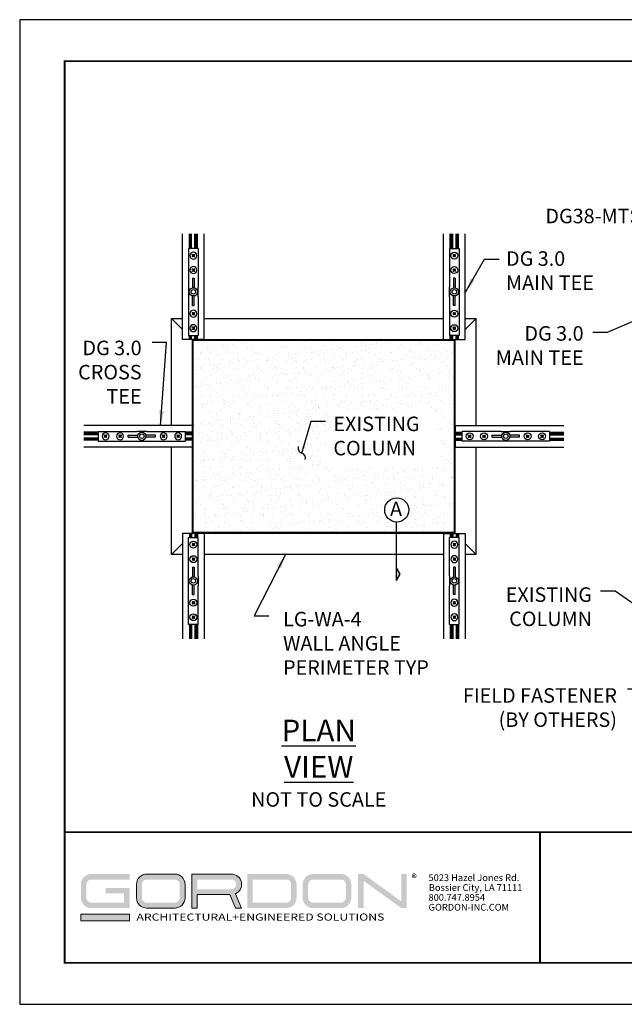
# Model space of a CAD drawing. Units: inches. Extents: x 3 to 259, y 3 to 12.
# Drawn here: x 184 to 189, y 3 to 12 of the extents above; entities that cross this region are included whole.
import ezdxf

# ---------------------------------------------------------------- set-up
doc = ezdxf.new("R2010")
doc.units = ezdxf.units.IN
doc.header["$MEASUREMENT"] = 0
doc.layers.get('0').update_dxf_attribs({"linetype": 'CONTINUOUS'})
doc.layers.get('Defpoints').update_dxf_attribs({"color": 252, "linetype": 'CONTINUOUS'})
for name, color, linetype in [('CONNECTORS', 31, 'CONTINUOUS'), ('DETAIL', 1, 'CONTINUOUS'), ('DIM', 1, 'CONTINUOUS'), ('HATCH', 2, 'CONTINUOUS'), ('TEXT', 3, 'CONTINUOUS')]:
    doc.layers.add(name, color=color, linetype=linetype)
doc.layers.add('LOGO', color=7, linetype='CONTINUOUS', lineweight=5)
doc.styles.add('ADDRESS', font='arial.ttf')
doc.styles.get("Standard").update_dxf_attribs({"font": 'arial.ttf'})
doc.styles.add('STD', font='arial.ttf')
doc.dimstyles.new('W-DIM8$7', dxfattribs={"dimscale": 8, "dimtxt": 0.125, "dimasz": 0.125, "dimexe": 0.14, "dimexo": 0.07, "dimgap": 0.09, "dimtad": 0, "dimtih": 1, "dimtoh": 1, "dimdec": 4, "dimzin": 3, "dimdsep": 46, "dimlunit": 4, "dimtxsty": 'STD', "dimcen": 0, "dimclrd": 256, "dimclre": 3, "dimclrt": 256, "dimadec": 0, "dimazin": 0, "dimtfac": 1, "dimtdec": 3, "dimtofl": 0, "dimtmove": 0, "dimatfit": 3, "dimfxl": 1, "dimfrac": 2, "dimtolj": 1, "dimtzin": 0, "dimarcsym": 1})

# ---------------------------------------------------------------- blocks, each defined once
blk = doc.blocks.new('56_2020_WEB')
at = {"layer": 'LOGO'}
h = blk.add_hatch(color=256, dxfattribs=at)
h.dxf.hatch_style = 1
h.paths.add_polyline_path([(0.5588, 0.764), (0.2289, 0.764, 0.414214), (0.1404, 0.6755), (0.1404, 0.5596, 0.414214), (0.2289, 0.4711), (0.5588, 0.4711), (0.5588, 0.644), (0.3523, 0.644), (0.3523, 0.5971), (0.512, 0.5971), (0.512, 0.518), (0.2289, 0.518, -0.414214), (0.1873, 0.5596), (0.1873, 0.6755, -0.414214), (0.2289, 0.7171), (0.5588, 0.7171)])
h.paths.add_polyline_path([(0.9482, 0.764), (0.7068, 0.764, 0.414214), (0.6183, 0.6755), (0.6183, 0.5596, 0.414214), (0.7068, 0.4711), (0.9482, 0.4711, 0.414214), (1.0367, 0.5596), (1.0367, 0.6755, 0.414214)])
h.paths.add_polyline_path([(0.9482, 0.7171, -0.414214), (0.9899, 0.6755), (0.9899, 0.5596, -0.414214), (0.9482, 0.518), (0.7068, 0.518, -0.414214), (0.6652, 0.5596), (0.6652, 0.6755, -0.414214), (0.7068, 0.7171)], flags=16)
h.paths.add_polyline_path([(1.4352, 0.764), (1.0954, 0.764), (1.0954, 0.4711), (1.1423, 0.4711), (1.1423, 0.5869), (1.4219, 0.5869), (1.4726, 0.4711), (1.5237, 0.4711), (1.47, 0.594, 0.816093)])
h.paths.add_polyline_path([(1.4352, 0.7171, -1), (1.4352, 0.6338), (1.1423, 0.6338), (1.1423, 0.7171)], flags=16)
h.paths.add_polyline_path([(1.9086, 0.764), (1.5727, 0.764), (1.5727, 0.4711), (1.9086, 0.4711, 0.414214), (1.9971, 0.5596), (1.9971, 0.6755, 0.414214)])
h.paths.add_polyline_path([(1.9086, 0.7171, -0.414214), (1.9503, 0.6755), (1.9503, 0.5596, -0.414214), (1.9086, 0.518), (1.6196, 0.518), (1.6196, 0.7171)], flags=16)
h.paths.add_polyline_path([(2.38, 0.764), (2.1386, 0.764, 0.414214), (2.05, 0.6755), (2.05, 0.5596, 0.414214), (2.1386, 0.4711), (2.38, 0.4711, 0.414214), (2.4685, 0.5596), (2.4685, 0.6755, 0.414214)])
h.paths.add_polyline_path([(2.38, 0.7171, -0.414214), (2.4216, 0.6755), (2.4216, 0.5596, -0.414214), (2.38, 0.518), (2.1386, 0.518, -0.414214), (2.0969, 0.5596), (2.0969, 0.6755, -0.414214), (2.1386, 0.7171)], flags=16)
h.paths.add_polyline_path([(2.5738, 0.764), (2.527, 0.764), (2.527, 0.4711), (2.5738, 0.4711), (2.5738, 0.7061), (2.8988, 0.4711), (2.9456, 0.4711), (2.9456, 0.764), (2.8988, 0.764), (2.8988, 0.529)])
h = blk.add_hatch(color=1, dxfattribs=at)
h.dxf.hatch_style = 1
h.paths.add_polyline_path([(0.5588, 0.4183), (0.1404, 0.4183), (0.1404, 0.361), (0.5588, 0.361)])
for points in [[(0.7068, 0.4711, -0.414214), (0.6183, 0.5596), (0.6183, 0.6755, -0.414214), (0.7068, 0.764), (0.9482, 0.764, -0.414214), (1.0367, 0.6755), (1.0367, 0.5596, -0.414214), (0.9482, 0.4711)], [(1.0954, 0.4711), (1.1423, 0.4711), (1.1423, 0.5869), (1.4219, 0.5869), (1.4726, 0.4711), (1.5237, 0.4711), (1.47, 0.594, 0.816093), (1.4352, 0.764), (1.0954, 0.764)]]:
    blk.add_lwpolyline(points, format="xyb", close=True, dxfattribs=at)
at = {"layer": 'LOGO', "color": 1}
blk.add_lwpolyline([(0.5588, 0.361), (0.1404, 0.361), (0.1404, 0.4183), (0.5588, 0.4183)], close=True, dxfattribs=at)
at = {"layer": 'LOGO'}
for s, p in [('5023 Hazel Jones Rd.', (3.1334, 0.7036)), ('Bossier City, LA 71111', (3.1362, 0.6187)), ('800.747.8954', (3.1334, 0.5339)), ('GORDON-INC.COM', (3.1343, 0.4491))]:
    blk.add_text(s, height=0.058462, dxfattribs=at).set_placement(p)
at = {"layer": 'LOGO', "style": 'ADDRESS', "width": 1.257419}
blk.add_text('ARCHITECTURAL+ENGINEERED SOLUTIONS', height=0.061386, dxfattribs=at).set_placement((0.6182, 0.363))
at = {"layer": 'LOGO', "color": 1, "insert": (2.9888, 0.7638), "char_height": 0.0674, "attachment_point": 1, "style": 'STD'}
blk.add_mtext('®', dxfattribs=at)
blk = doc.blocks.new('DS-20 BOLT TOP')
for p, q in [((-0.091, 0.062), (-0.062, 0.091)), ((-0.091, 0.062), (-0.059, 0.029)), ((-0.062, 0.091), (-0.029, 0.059)), ((-0.062, 0.091), (-0.029, 0.059)), ((0.029, 0.059), (0.062, 0.091)), ((0.059, 0.029), (0.091, 0.062)), ((0.062, 0.091), (0.091, 0.062)), ((-0.091, -0.062), (-0.059, -0.029)), ((-0.091, -0.062), (-0.062, -0.091)), ((-0.062, -0.091), (-0.029, -0.059)), ((0.029, -0.059), (0.062, -0.091)), ((0.059, -0.029), (0.091, -0.062)), ((0.059, -0.029), (0.091, -0.062)), ((0.062, -0.091), (0.091, -0.062))]:
    blk.add_line(p, q)
blk.add_circle((0, 0), 0.239)
for centre, start, end in [((-0.089, 0), 313.13556, 46.86444), ((0, 0.089), 223.13556, 316.86444), ((0.089, 0), 133.13556, 226.86444), ((0, -0.089), 43.13556, 136.86444)]:
    blk.add_arc(centre, 0.0422, start, end)
blk = doc.blocks.new('WEB00120')
at = {"layer": 'DIM'}
h = blk.add_hatch(dxfattribs=at)
h.set_pattern_fill('AR-SAND', color=256, scale=0.5)
h.set_pattern_definition([(37.5, (4.41124, -1.9411), (-0.031497, 0.963412), [0, -0.76, 0, -0.85, 0, -0.8125]), (7.5, (4.4112, -1.9411), (0.88489, 1.411073), [0, -0.41, 0, -0.685, 0, -0.2625]), (327.5, (3.7962, -1.9411), (1.557071, 0.00283), [0, -0.25, 0, -0.9, 0, -1.175]), (317.5, (3.7962, -1.9411), (1.503063, 0.438838), [0, -0.125, 0, -0.59, 0, -0.675])])
h.paths.add_polyline_path([(18.05, 29.003), (25.716, 29.003), (25.716, 25.267), (18.05, 25.267)], flags=16)
h.paths.add_polyline_path([(26.857, 33.897), (8.857, 33.897), (8.857, 20.639), (26.857, 20.639)])
at = {"layer": 'CONNECTORS'}
for p, q in [((8.539, 40.225), (8.539, 37.555)), ((9.199, 40.225), (8.539, 40.225)), ((9.199, 40.225), (9.199, 37.555)), ((26.516, 40.225), (26.516, 37.555)), ((26.516, 40.225), (27.176, 40.225)), ((27.176, 40.225), (27.176, 37.555)), ((8.806, 38.162), (8.806, 37.5)), ((8.806, 38.162), (8.931, 38.162)), ((8.931, 38.162), (8.931, 37.5)), ((26.783, 38.162), (26.783, 37.5)), ((26.908, 38.162), (26.783, 38.162)), ((26.908, 38.162), (26.908, 37.5)), ((8.539, 37.555), (8.539, 36.895)), ((9.199, 36.895), (9.199, 37.555)), ((26.516, 36.895), (26.516, 37.555)), ((27.176, 37.555), (27.176, 36.895)), ((8.539, 37.287), (8.593, 37.287)), ((8.539, 37.162), (8.593, 37.162)), ((8.539, 36.895), (8.539, 34.225)), ((8.806, 36.287), (8.806, 36.949)), ((8.931, 36.287), (8.931, 36.949)), ((9.199, 37.287), (9.144, 37.287)), ((9.199, 37.162), (9.144, 37.162)), ((9.199, 36.895), (9.199, 34.225)), ((26.516, 37.287), (26.57, 37.287)), ((26.516, 37.162), (26.57, 37.162)), ((26.516, 36.895), (26.516, 34.225)), ((26.783, 36.287), (26.783, 36.949)), ((26.908, 36.287), (26.908, 36.949)), ((27.176, 37.287), (27.121, 37.287)), ((27.176, 37.162), (27.121, 37.162)), ((27.176, 36.895), (27.176, 34.225)), ((8.806, 36.287), (8.931, 36.287)), ((26.908, 36.287), (26.783, 36.287)), ((8.539, 34.225), (9.199, 34.225)), ((27.176, 34.225), (26.516, 34.225)), ((2.318, 27.609), (4.988, 27.609)), ((2.318, 27.609), (2.318, 26.949)), ((4.381, 27.342), (5.043, 27.342)), ((4.381, 27.217), (4.381, 27.342)), ((4.381, 27.217), (5.043, 27.217)), ((5.648, 27.609), (4.988, 27.609)), ((5.256, 27.609), (5.256, 27.555)), ((5.381, 27.609), (5.381, 27.555)), ((6.256, 27.342), (5.594, 27.342)), ((6.256, 27.217), (5.594, 27.217)), ((5.648, 27.609), (8.318, 27.609)), ((6.256, 27.217), (6.256, 27.342)), ((8.318, 26.949), (8.318, 27.609)), ((30.066, 27.609), (27.396, 27.609)), ((27.396, 26.949), (27.396, 27.609)), ((29.459, 27.342), (30.121, 27.342)), ((29.459, 27.217), (29.459, 27.342)), ((29.459, 27.217), (30.121, 27.217)), ((30.066, 27.609), (30.726, 27.609)), ((30.334, 27.609), (30.334, 27.555)), ((30.459, 27.609), (30.459, 27.555)), ((31.334, 27.342), (30.672, 27.342)), ((31.334, 27.217), (30.672, 27.217)), ((33.396, 27.609), (30.726, 27.609)), ((31.334, 27.217), (31.334, 27.342)), ((33.396, 27.609), (33.396, 26.949)), ((2.318, 26.949), (4.988, 26.949)), ((4.988, 26.949), (5.648, 26.949)), ((5.256, 26.949), (5.256, 27.004)), ((5.381, 26.949), (5.381, 27.004)), ((5.648, 26.949), (8.318, 26.949)), ((30.066, 26.949), (27.396, 26.949)), ((30.726, 26.949), (30.066, 26.949)), ((30.334, 26.949), (30.334, 27.004)), ((30.459, 26.949), (30.459, 27.004)), ((33.396, 26.949), (30.726, 26.949)), ((8.539, 17.641), (8.539, 20.311)), ((8.539, 20.311), (9.199, 20.311)), ((9.199, 17.641), (9.199, 20.311)), ((26.516, 17.641), (26.516, 20.311)), ((27.176, 20.311), (26.516, 20.311)), ((27.176, 17.641), (27.176, 20.311)), ((8.539, 16.981), (8.539, 17.641)), ((8.806, 18.249), (8.806, 17.587)), ((8.806, 18.249), (8.931, 18.249)), ((8.931, 18.249), (8.931, 17.587)), ((9.199, 17.641), (9.199, 16.981)), ((26.516, 17.641), (26.516, 16.981)), ((26.783, 18.249), (26.783, 17.587)), ((26.908, 18.249), (26.783, 18.249)), ((26.908, 18.249), (26.908, 17.587)), ((27.176, 16.981), (27.176, 17.641)), ((8.539, 17.374), (8.593, 17.374)), ((8.539, 17.249), (8.593, 17.249)), ((8.539, 14.311), (8.539, 16.981)), ((8.806, 16.374), (8.806, 17.036)), ((8.931, 16.374), (8.931, 17.036)), ((9.199, 17.374), (9.144, 17.374)), ((9.199, 17.249), (9.144, 17.249)), ((9.199, 14.311), (9.199, 16.981)), ((26.516, 17.374), (26.57, 17.374)), ((26.516, 17.249), (26.57, 17.249)), ((26.516, 14.311), (26.516, 16.981)), ((26.783, 16.374), (26.783, 17.036)), ((26.908, 16.374), (26.908, 17.036)), ((27.176, 17.374), (27.121, 17.374)), ((27.176, 17.249), (27.121, 17.249)), ((27.176, 14.311), (27.176, 16.981)), ((8.806, 16.374), (8.931, 16.374)), ((26.908, 16.374), (26.783, 16.374)), ((9.199, 14.311), (8.539, 14.311)), ((26.516, 14.311), (27.176, 14.311))]:
    blk.add_line(p, q, dxfattribs=at)
for centre, radius in [((8.869, 37.225), 0.283), ((8.869, 37.225), 0.155), ((26.846, 37.225), 0.283), ((26.846, 37.225), 0.155), ((5.318, 27.279), 0.283), ((5.318, 27.279), 0.155), ((30.396, 27.279), 0.283), ((30.396, 27.279), 0.155), ((8.869, 17.311), 0.283), ((8.869, 17.311), 0.155), ((26.846, 17.311), 0.283), ((26.846, 17.311), 0.155)]:
    blk.add_circle(centre, radius, dxfattribs=at)
at = {"layer": 'DETAIL'}
for p, q in [((8.119, 33.952), (8.119, 41.225)), ((8.59, 40.225), (8.59, 41.225)), ((8.624, 40.225), (8.624, 41.225)), ((8.674, 40.225), (8.674, 41.225)), ((8.738, 40.225), (8.738, 41.225)), ((8.977, 40.225), (8.977, 41.225)), ((9.064, 40.225), (9.064, 41.225)), ((9.114, 40.225), (9.114, 41.225)), ((9.148, 40.225), (9.148, 41.225)), ((9.619, 33.952), (9.619, 41.225)), ((26.096, 33.952), (26.096, 41.225)), ((26.567, 40.225), (26.567, 41.225)), ((26.601, 40.225), (26.601, 41.225)), ((26.651, 40.225), (26.651, 41.225)), ((26.738, 40.225), (26.738, 41.225)), ((26.977, 40.225), (26.977, 41.225)), ((27.041, 40.225), (27.041, 41.225)), ((27.091, 40.225), (27.091, 41.225)), ((27.125, 40.225), (27.125, 41.225)), ((27.596, 33.952), (27.596, 41.225)), ((7.357, 28.029), (7.357, 35.397)), ((7.357, 35.397), (8.119, 35.397)), ((7.357, 35.397), (8.119, 34.636)), ((9.619, 35.397), (26.096, 35.397)), ((27.596, 35.397), (28.357, 35.397)), ((28.357, 35.397), (27.596, 34.636)), ((28.357, 28.029), (28.357, 35.397)), ((9.619, 33.952), (8.119, 33.952)), ((8.59, 33.952), (8.59, 34.225)), ((8.624, 33.952), (8.624, 34.225)), ((8.674, 33.952), (8.674, 34.225)), ((8.738, 33.952), (8.738, 34.225)), ((8.802, 20.584), (8.802, 33.952)), ((8.802, 33.952), (26.912, 33.952)), ((8.802, 33.952), (8.857, 33.897)), ((8.977, 33.952), (8.977, 34.225)), ((9.064, 33.952), (9.064, 34.225)), ((9.114, 33.952), (9.114, 34.225)), ((9.148, 33.952), (9.148, 34.225)), ((26.096, 33.952), (27.596, 33.952)), ((26.567, 33.952), (26.567, 34.225)), ((26.601, 33.952), (26.601, 34.225)), ((26.651, 33.952), (26.651, 34.225)), ((26.738, 33.952), (26.738, 34.225)), ((26.912, 33.952), (26.857, 33.897)), ((26.912, 20.584), (26.912, 33.952)), ((26.977, 33.952), (26.977, 34.225)), ((27.041, 33.952), (27.041, 34.225)), ((27.091, 33.952), (27.091, 34.225)), ((27.125, 33.952), (27.125, 34.225)), ((8.857, 20.639), (8.857, 33.897)), ((8.857, 33.897), (26.857, 33.897)), ((26.857, 20.639), (26.857, 33.897)), ((8.802, 28.029), (1.318, 28.029)), ((8.802, 28.029), (8.802, 26.529)), ((26.912, 28.029), (34.396, 28.029)), ((26.912, 28.029), (26.912, 26.529)), ((2.318, 27.558), (1.318, 27.558)), ((2.318, 27.524), (1.318, 27.524)), ((2.318, 27.474), (1.318, 27.474)), ((2.318, 27.387), (1.318, 27.387)), ((2.318, 27.148), (1.318, 27.148)), ((8.802, 27.558), (8.318, 27.558)), ((8.802, 27.524), (8.318, 27.524)), ((8.802, 27.474), (8.318, 27.474)), ((8.802, 27.387), (8.318, 27.387)), ((8.802, 27.148), (8.318, 27.148)), ((26.912, 27.558), (27.396, 27.558)), ((26.912, 27.524), (27.396, 27.524)), ((26.912, 27.474), (27.396, 27.474)), ((26.912, 27.387), (27.396, 27.387)), ((26.912, 27.148), (27.396, 27.148)), ((33.396, 27.558), (34.396, 27.558)), ((33.396, 27.524), (34.396, 27.524)), ((33.396, 27.474), (34.396, 27.474)), ((33.396, 27.387), (34.396, 27.387)), ((33.396, 27.148), (34.396, 27.148)), ((2.318, 27.084), (1.318, 27.084)), ((2.318, 27.034), (1.318, 27.034)), ((2.318, 27), (1.318, 27)), ((8.802, 26.529), (1.318, 26.529)), ((7.357, 19.139), (7.357, 26.529)), ((8.802, 27.084), (8.318, 27.084)), ((8.802, 27.034), (8.318, 27.034)), ((8.802, 27), (8.318, 27)), ((26.912, 27.084), (27.396, 27.084)), ((26.912, 27.034), (27.396, 27.034)), ((26.912, 27), (27.396, 27)), ((26.912, 26.529), (34.396, 26.529)), ((28.357, 19.139), (28.357, 26.529)), ((33.396, 27.084), (34.396, 27.084)), ((33.396, 27.034), (34.396, 27.034)), ((33.396, 27), (34.396, 27)), ((8.119, 20.584), (8.119, 13.311)), ((9.619, 20.584), (8.119, 20.584)), ((8.59, 20.584), (8.59, 20.311)), ((8.624, 20.584), (8.624, 20.311)), ((8.674, 20.584), (8.674, 20.311)), ((8.738, 20.584), (8.738, 20.311)), ((8.802, 20.584), (8.857, 20.639)), ((26.912, 20.584), (8.802, 20.584)), ((26.857, 20.639), (8.857, 20.639)), ((8.977, 20.584), (8.977, 20.311)), ((9.064, 20.584), (9.064, 20.311)), ((9.114, 20.584), (9.114, 20.311)), ((9.148, 20.584), (9.148, 20.311)), ((9.619, 20.584), (9.619, 13.311)), ((26.096, 20.584), (26.096, 13.311)), ((26.096, 20.584), (27.596, 20.584)), ((26.567, 20.584), (26.567, 20.311)), ((26.601, 20.584), (26.601, 20.311)), ((26.651, 20.584), (26.651, 20.311)), ((26.738, 20.584), (26.738, 20.311)), ((26.912, 20.584), (26.857, 20.639)), ((26.977, 20.584), (26.977, 20.311)), ((27.041, 20.584), (27.041, 20.311)), ((27.091, 20.584), (27.091, 20.311)), ((27.125, 20.584), (27.125, 20.311)), ((27.596, 20.584), (27.596, 13.311)), ((7.357, 19.139), (8.119, 19.9)), ((28.357, 19.139), (27.596, 19.9)), ((8.119, 19.139), (7.357, 19.139)), ((26.096, 19.139), (9.619, 19.139)), ((28.357, 19.139), (27.596, 19.139)), ((8.59, 14.311), (8.59, 13.311)), ((8.624, 14.311), (8.624, 13.311)), ((8.674, 14.311), (8.674, 13.311)), ((8.738, 14.311), (8.738, 13.311)), ((8.977, 14.311), (8.977, 13.311)), ((9.064, 14.311), (9.064, 13.311)), ((9.114, 14.311), (9.114, 13.311)), ((9.148, 14.311), (9.148, 13.311)), ((26.567, 14.311), (26.567, 13.311)), ((26.601, 14.311), (26.601, 13.311)), ((26.651, 14.311), (26.651, 13.311)), ((26.738, 14.311), (26.738, 13.311)), ((26.977, 14.311), (26.977, 13.311)), ((27.041, 14.311), (27.041, 13.311)), ((27.091, 14.311), (27.091, 13.311)), ((27.125, 14.311), (27.125, 13.311))]:
    blk.add_line(p, q, dxfattribs=at)
at = {"layer": 'TEXT'}
for p, q in [((22.854, 17.33), (22.854, 21.368)), ((23.124, 17.766), (22.854, 18.203)), ((22.854, 17.33), (23.124, 17.766))]:
    blk.add_line(p, q, dxfattribs=at)
blk.add_solid([(22.854, 18.203), (23.124, 17.766), (22.854, 17.33)], dxfattribs=at)
at = {"layer": 'HATCH', "xscale": -1}
for p, rotation in [((8.869, 39.725), 270), ((8.869, 38.725), 270), ((8.869, 35.725), 270), ((8.869, 34.725), 270), ((26.846, 19.811), 90), ((26.846, 18.811), 90), ((26.846, 15.811), 90), ((26.846, 14.811), 90)]:
    blk.add_blockref('DS-20 BOLT TOP', p, dxfattribs=dict(at, rotation=rotation))
at = {"layer": 'HATCH'}
for p, rotation in [((26.846, 39.725), 90), ((26.846, 38.725), 90), ((26.846, 35.725), 90), ((26.846, 34.725), 90), ((8.869, 19.811), 270), ((8.869, 18.811), 270), ((8.869, 15.811), 270), ((8.869, 14.811), 270)]:
    blk.add_blockref('DS-20 BOLT TOP', p, dxfattribs=dict(at, rotation=rotation))
at = {"layer": 'HATCH', "xscale": -1}
for p in [(2.818, 27.279), (3.818, 27.279), (6.818, 27.279), (7.818, 27.279)]:
    blk.add_blockref('DS-20 BOLT TOP', p, dxfattribs=at)
at = {"layer": 'HATCH'}
for p in [(27.896, 27.279), (28.896, 27.279), (31.896, 27.279), (32.896, 27.279)]:
    blk.add_blockref('DS-20 BOLT TOP', p, dxfattribs=at)
at = {"layer": 'DIM', "char_height": 1, "style": 'STD'}
for s, insert, attachment_point in [('DG 3.0\\PMAIN TEE ', (30.409, 40.021), 1), ('\\pxqr;DG 3.0\\PMAIN TEE', (35.754, 34.864), 3), ('DG 3.0\\PCROSS \\PTEE', (5.302, 33.864), 3), ('EXISTING \\PCOLUMN', (36.327, 16.866), 3), ('LG-WA-4\\PWALL ANGLE\\PPERIMETER TYP', (15.046, 15.178), 1), ('{\\H1.5x;\\LPLAN VIEW\\H2x;\\P\\pxqc;}NOT TO SCALE', (17.504, 7.755), 2)]:
    blk.add_mtext(s, dxfattribs=dict(at, insert=insert, attachment_point=attachment_point))
at = {"layer": 'DIM', "insert": (38.052, 9.917), "char_height": 1, "attachment_point": 3, "style": 'STD', "bg_fill": 2}
blk.add_mtext('FIELD FASTENER\\P(BY OTHERS)', dxfattribs=at)
at = {"layer": 'DIM', "annotation_type": 0, "has_hookline": 1}
for points, hookline_direction, text_width in [([(42.776, 38.864), (41.246, 42.514), (40.246, 42.514)], 1, 6.883), ([(27.619, 37.21), (28.927, 39.484), (29.927, 39.484)], 0, 6.419), ([(40.378, 35.721), (37.379, 34.419), (36.379, 34.419)], 1, 6.419), ([(6.604, 28.029), (7.022, 33.739), (6.022, 33.739)], 1, 4.825), ([(15.214, 19.139), (13.065, 14.907), (14.065, 14.907)], 0, 11.087), ([(41.799, 13.916), (37.926, 16.607), (36.926, 16.607)], 1, 6.323)]:
    blk.add_leader(points, dimstyle='W-DIM8$7', dxfattribs=dict(at, hookline_direction=hookline_direction, text_width=text_width))
at = {"layer": 'DIM', "annotation_type": 0, "has_hookline": 1, "hookline_direction": 0, "text_width": 6.323}
blk.add_leader([(16.334, 26.124), (16.979, 28.318), (17.979, 28.318)], dimstyle='W-DIM8$7', override={"dimldrblk": 'Integral'}, dxfattribs=at)
at = {"layer": 'DIM', "char_height": 1, "style": 'STD', "bg_fill": 2}
for s, insert, attachment_point in [('DG38-MTS', (39.725, 42.952), 3), ('EXISTING\\PCOLUMN', (18.512, 28.63), 1)]:
    blk.add_mtext(s, dxfattribs=dict(at, insert=insert, attachment_point=attachment_point))
at = {"layer": 'DIM', "annotation_type": 0, "has_hookline": 1, "hookline_direction": 1, "text_width": 11.666}
blk.add_leader([(44.226, 6.981), (39.772, 9.847), (38.772, 9.847)], dimstyle='W-DIM8$7', dxfattribs=at)
blk.add_wipeout([(22.049, 22.199), (22.05, 22.147), (22.055, 22.095), (22.064, 22.043), (22.075, 21.992), (22.089, 21.942), (22.107, 21.893), (22.128, 21.845), (22.152, 21.798), (22.178, 21.753), (22.208, 21.71), (22.24, 21.669), (22.274, 21.63), (22.311, 21.593), (22.35, 21.558), (22.391, 21.526), (22.435, 21.497), (22.48, 21.47), (22.526, 21.446), (22.574, 21.426), (22.623, 21.408), (22.673, 21.393), (22.724, 21.382), (22.776, 21.374), (22.828, 21.369), (22.88, 21.367), (22.932, 21.369), (22.984, 21.374), (23.036, 21.382), (23.087, 21.393), (23.137, 21.408), (23.186, 21.426), (23.234, 21.446), (23.281, 21.47), (23.326, 21.497), (23.369, 21.526), (23.41, 21.558), (23.449, 21.593), (23.486, 21.63), (23.521, 21.669), (23.553, 21.71), (23.582, 21.753), (23.609, 21.798), (23.632, 21.845), (23.653, 21.893), (23.671, 21.942), (23.685, 21.992), (23.697, 22.043), (23.705, 22.095), (23.71, 22.147), (23.712, 22.199), (23.71, 22.251), (23.705, 22.303), (23.697, 22.355), (23.685, 22.405), (23.671, 22.456), (23.653, 22.505), (23.632, 22.553), (23.609, 22.599), (23.582, 22.644), (23.553, 22.687), (23.521, 22.729), (23.486, 22.768), (23.449, 22.805), (23.41, 22.839), (23.369, 22.871), (23.326, 22.901), (23.281, 22.927), (23.234, 22.951), (23.186, 22.972), (23.137, 22.989), (23.087, 23.004), (23.036, 23.015), (22.984, 23.024), (22.932, 23.028), (22.88, 23.03), (22.828, 23.028), (22.776, 23.024), (22.724, 23.015), (22.673, 23.004), (22.623, 22.989), (22.574, 22.972), (22.526, 22.951), (22.48, 22.927), (22.435, 22.901), (22.391, 22.871), (22.35, 22.839), (22.311, 22.805), (22.274, 22.768), (22.24, 22.729), (22.208, 22.687), (22.178, 22.644), (22.152, 22.599), (22.128, 22.553), (22.107, 22.505), (22.089, 22.456), (22.075, 22.405), (22.064, 22.355), (22.055, 22.303), (22.05, 22.251)]).dxf.layer = 'TEXT'
at = {"layer": 'TEXT'}
blk.add_circle((22.88, 22.199), 0.831, dxfattribs=at)
at = {"layer": 'TEXT', "insert": (22.415, 22.779), "char_height": 1, "attachment_point": 1, "style": 'STD'}
blk.add_mtext('A', dxfattribs=at)

msp = doc.modelspace()

# ---------------------------------------------------------------- linework, layer by layer
at = {"const_width": 0.0156}
msp.add_lwpolyline([(194.3955, 3.7459), (184.1905, 3.7459), (184.1905, 11.5107), (194.3955, 11.5107)], close=True, dxfattribs=at)
msp.add_lwpolyline([(184.1905, 4.8709), (194.3955, 4.8709)], dxfattribs=at)
at = {"color": 254, "const_width": 0.0156}
msp.add_lwpolyline([(184.1905, 4.8709), (188.2843, 4.8709), (188.2843, 3.7459)], dxfattribs=at)
at = {"color": 254}
msp.add_lwpolyline([(188.2843, 4.8709), (194.3955, 4.8709), (194.3955, 3.7459), (188.2843, 3.7459)], close=True, dxfattribs=at)
at = {"layer": 'Defpoints'}
msp.add_lwpolyline([(183.803, 3.3883), (194.783, 3.3883), (194.783, 11.8683), (183.803, 11.8683)], close=True, dxfattribs=at)

# ---------------------------------------------------------------- block references
msp.add_blockref('56_2020_WEB', (184.1905, 3.7459))

# ---------------------------------------------------------------- next in the draw order: block references
at = {"xscale": 0.125, "yscale": 0.125, "zscale": 0.125}
msp.add_blockref('WEB00120', (184.1905, 4.8709), dxfattribs=at)

doc.saveas('drawing.dxf')
